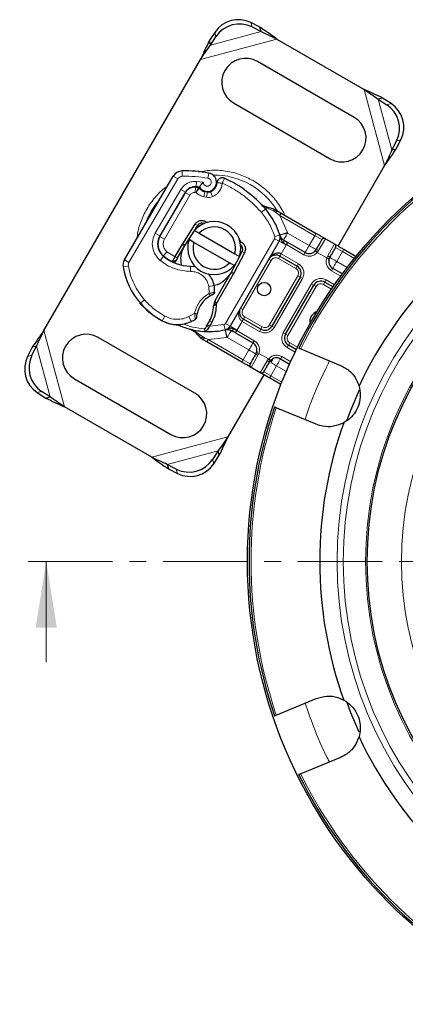
# Model space of a CAD drawing. Units: millimetres. Extents: x 0 to 420, y 0 to 297.
# Drawn here: x 73 to 102, y 46 to 121 of the extents above; entities that cross this region are included whole.
import ezdxf

# ---------------------------------------------------------------- set-up
doc = ezdxf.new("R2010")
doc.units = ezdxf.units.MM
doc.linetypes.add('CENTER', pattern=[10.16, 6.35, -1.27, 1.27, -1.27])

msp = doc.modelspace()

# ---------------------------------------------------------------- linework, layer by layer
at = {"color": 7, "linetype": 'Continuous', "lineweight": 25}
for p, q in [((91.1739, 120.032), (90.4948, 120.3808)), ((87.7627, 119.6487), (87.349, 119.0071)), ((90.5823, 120.0542), (91.2614, 119.7054)), ((91.2614, 119.7054), (91.1739, 120.032)), ((87.349, 119.0071), (87.4365, 118.6805)), ((87.4365, 118.6805), (87.8502, 119.3222)), ((92.4394, 119.146), (99.0135, 115.3504)), ((74.9005, 97.1766), (86.696, 117.6071)), ((98.2638, 113.243), (90.9891, 117.443)), ((89.1891, 114.3253), (96.4638, 110.1253)), ((100.4135, 114.6975), (100.087, 114.61)), ((100.087, 114.61), (100.7286, 114.1962)), ((101.0552, 114.2837), (100.4135, 114.6975)), ((101.4606, 111.4642), (101.1118, 110.7851)), ((101.4384, 110.8726), (101.7872, 111.5517)), ((101.1118, 110.7851), (101.4384, 110.8726)), ((100.5524, 109.6071), (97.0547, 103.5487)), ((80.9597, 102.5103), (84.637, 108.8049)), ((86.3193, 107.9728), (86.5173, 107.953)), ((87.0282, 107.6559), (87.2168, 107.6183)), ((87.814, 107.9635), (87.8586, 108.0357)), ((85.5527, 107.5971), (83.6286, 104.3034)), ((83.6397, 104.2733), (85.5469, 107.5767)), ((91.3155, 106.6368), (91.3198, 106.6408)), ((92.2045, 106.3123), (91.6092, 106.5074)), ((92.318, 106.2736), (92.2045, 106.3123)), ((92.323, 106.2696), (92.2142, 106.3094)), ((92.4302, 106.2187), (92.318, 106.2736)), ((92.4302, 106.2187), (92.7646, 106.0256)), ((92.7646, 106.0256), (95.4092, 104.4987)), ((85.3498, 103.7118), (86.2853, 105.192)), ((86.4543, 105.0851), (85.5189, 103.605)), ((86.2294, 104.718), (86.5848, 104.5128)), ((86.8221, 105.2692), (86.7391, 105.2679)), ((83.5259, 104.0763), (83.6397, 104.2733)), ((86.1848, 103.82), (85.8294, 104.0252)), ((86.5848, 104.5128), (89.2681, 102.9636)), ((92.6155, 103.8999), (88.931, 97.5181)), ((89.5767, 104.1088), (89.7068, 103.8761)), ((92.6742, 104.3596), (92.6779, 104.3463)), ((96.102, 104.0987), (96.7949, 103.6987)), ((84.7909, 102.7472), (85.3039, 103.6358)), ((84.9641, 102.6472), (85.4771, 103.5358)), ((85.3039, 103.6358), (85.3498, 103.7118)), ((88.8681, 102.2708), (86.1848, 103.82)), ((94.579, 103.0607), (93.2615, 103.8213)), ((95.3986, 103.2803), (95.2883, 103.1545)), ((95.3986, 103.2803), (95.3383, 103.1943)), ((97.4877, 103.2987), (98.4097, 102.7664)), ((84.5776, 102.3751), (84.8615, 102.4695)), ((84.8615, 102.4695), (84.7457, 102.269)), ((84.7772, 102.7236), (84.7909, 102.7472)), ((84.9571, 102.6351), (84.9641, 102.6472)), ((89.0148, 101.5866), (89.829, 103.1368)), ((90.006, 103.0438), (89.1919, 101.4936)), ((89.2681, 102.9636), (89.6235, 102.7584)), ((92.6626, 102.7815), (93.979, 102.0215)), ((96.37, 102.4805), (96.4378, 102.6803)), ((96.4378, 102.6803), (96.3935, 102.5851)), ((89.2235, 102.0656), (88.8681, 102.2708)), ((97.3812, 101.4428), (96.6574, 101.8607)), ((88.9758, 101.5158), (87.7624, 99.4141)), ((89.149, 101.4158), (87.866, 99.1935)), ((89.1919, 101.4936), (89.149, 101.4158)), ((94.1986, 101.2019), (92.0591, 97.4961)), ((93.0983, 96.8961), (95.2378, 100.6019)), ((96.0574, 100.8215), (96.6797, 100.4622)), ((82.2846, 99.088), (82.1288, 99.2762)), ((87.7624, 99.4141), (87.6698, 99.041)), ((87.6698, 99.041), (87.866, 99.1935)), ((87.7624, 99.4141), (87.866, 99.1935)), ((91.2395, 97.2765), (89.9231, 98.0365)), ((86.3756, 97.0594), (85.8991, 97.284)), ((85.9283, 97.2759), (85.901, 97.2834)), ((85.9899, 97.2318), (86.2609, 97.0761)), ((87.0729, 97.1047), (86.9917, 97.2785)), ((87.2074, 97.6042), (87.1431, 97.5022)), ((87.3776, 97.4993), (87.3108, 97.3942)), ((87.5547, 97.8056), (87.3776, 97.4993)), ((88.5756, 97.2409), (88.5622, 97.2374)), ((86.2638, 92.4584), (78.9891, 96.6584)), ((86.8919, 96.4835), (86.7263, 96.6107)), ((87.1646, 96.3261), (86.8919, 96.4835)), ((89.322, 96.9979), (90.6395, 96.2373)), ((74.0145, 95.911), (73.6657, 95.2319)), ((73.9923, 95.3195), (74.3411, 95.9986)), ((74.3411, 95.9986), (74.0145, 95.911)), ((89.8092, 94.7993), (87.1646, 96.3261)), ((93.914, 95.7324), (93.3179, 96.0765)), ((94.2406, 95.79), (97.2455, 94.5453)), ((90.9269, 95.6175), (90.8591, 95.4177)), ((90.8591, 95.4177), (90.9034, 95.5129)), ((91.8983, 94.8177), (92.0505, 94.9913)), ((92.1404, 95.0369), (91.9849, 94.7677)), ((92.7179, 95.0373), (93.404, 94.6412)), ((91.1949, 93.9993), (90.502, 94.3993)), ((91.8983, 94.8177), (91.9586, 94.9037)), ((77.1891, 93.5407), (84.4638, 89.3407)), ((91.4547, 93.8493), (88.7569, 89.1766)), ((92.7558, 93.098), (91.8877, 93.5993)), ((74.3977, 92.4999), (75.0394, 92.0862)), ((75.3659, 92.1737), (74.7243, 92.5874)), ((75.0394, 92.0862), (75.3659, 92.1737)), ((83.0135, 87.6376), (76.4394, 91.4332)), ((95.4086, 90.1107), (92.4037, 91.3554)), ((88.0164, 88.1031), (87.6027, 87.4615)), ((87.6902, 87.1349), (88.1039, 87.7765)), ((88.1039, 87.7765), (88.0164, 88.1031)), ((84.8706, 86.7294), (84.1915, 87.0782)), ((84.1915, 87.0782), (84.279, 86.7517)), ((84.279, 86.7517), (84.9581, 86.4029)), ((92.4037, 68.1966), (95.4086, 69.4413)), ((97.2455, 65.0066), (94.2406, 63.762))]:
    msp.add_line(p, q, dxfattribs=at)
at = {"color": 8, "linetype": 'Continuous', "lineweight": 18}
for p, q in [((90.4948, 120.3808), (90.5823, 120.0542)), ((87.4365, 118.6805), (91.2614, 119.7054)), ((87.8502, 119.3222), (87.7627, 119.6487)), ((86.696, 117.6071), (92.4394, 119.146)), ((99.0135, 115.3504), (100.5524, 109.6071)), ((100.087, 114.61), (101.1118, 110.7851)), ((100.7286, 114.1962), (101.0552, 114.2837)), ((101.7872, 111.5517), (101.4606, 111.4642)), ((85.304, 109.201), (85.3159, 108.8012)), ((84.9824, 108.6032), (81.3051, 102.3085)), ((84.9824, 108.6032), (84.637, 108.8049)), ((86.3921, 108.4081), (86.3553, 108.0098)), ((86.9009, 108.3461), (86.3921, 108.4081)), ((87.2556, 108.6512), (87.3288, 109.0444)), ((85.2074, 107.7988), (83.2832, 104.5051)), ((85.2074, 107.7988), (85.5527, 107.5971)), ((86.3193, 107.9728), (86.2795, 107.5748)), ((87.0282, 107.6559), (86.95, 107.2636)), ((87.2168, 107.6183), (87.1387, 107.226)), ((87.5869, 107.2657), (87.441, 107.6382)), ((85.8933, 107.3767), (83.9861, 104.0733)), ((85.8933, 107.3767), (85.5469, 107.5767)), ((86.2795, 107.5748), (86.3732, 107.5654)), ((86.95, 107.2636), (87.1387, 107.226)), ((91.2789, 106.0781), (91.5829, 106.3381)), ((91.6784, 106.4197), (91.3198, 106.6408)), ((91.5829, 106.3381), (91.6784, 106.4197)), ((92.2109, 106.1613), (91.6784, 106.4197)), ((92.2109, 106.1613), (92.2897, 106.121)), ((92.3676, 106.0706), (92.2897, 106.121)), ((92.3676, 106.0706), (92.6646, 105.8524)), ((92.6646, 105.8524), (93.2405, 104.5601)), ((92.6646, 105.8524), (95.3092, 104.3255)), ((86.4543, 105.0851), (86.2853, 105.192)), ((83.6286, 104.3034), (83.2832, 104.5051)), ((83.6397, 104.2733), (83.9861, 104.0733)), ((92.2691, 104.0999), (88.5846, 97.7181)), ((92.6155, 103.8999), (92.2691, 104.0999)), ((92.2867, 104.2599), (92.6682, 104.38)), ((92.6155, 103.8999), (93.1351, 103.5999)), ((93.2405, 104.5601), (92.6682, 104.38)), ((93.2405, 104.5601), (93.2526, 104.5193)), ((93.2526, 104.5193), (94.879, 103.5803)), ((94.879, 103.5803), (95.3092, 104.3255)), ((95.4092, 104.4987), (95.3092, 104.3255)), ((95.3092, 104.3255), (95.8288, 104.0255)), ((96.102, 104.0987), (95.5857, 103.2045)), ((83.5353, 103.2926), (83.5479, 103.3144)), ((85.4771, 103.5358), (85.3039, 103.6358)), ((85.3498, 103.7118), (85.5189, 103.605)), ((93.1351, 103.5999), (92.7626, 102.9547)), ((93.1615, 103.6481), (93.1351, 103.5999)), ((94.479, 102.8875), (93.1615, 103.6481)), ((95.5857, 103.2045), (95.4914, 103.0656)), ((96.2785, 102.8045), (96.7949, 103.6987)), ((96.8681, 103.4255), (97.3877, 103.1255)), ((97.4877, 103.2987), (97.3877, 103.1255)), ((80.9597, 102.5103), (81.3051, 102.3085)), ((83.6428, 102.467), (83.8983, 102.7748)), ((84.1618, 103.1061), (83.9079, 102.797)), ((84.1618, 103.1061), (84.7772, 102.7236)), ((84.3837, 102.4421), (84.3977, 102.4662)), ((84.7772, 102.7236), (84.9571, 102.6351)), ((84.7909, 102.7472), (84.9641, 102.6472)), ((90.006, 103.0438), (89.829, 103.1368)), ((92.0162, 102.4619), (89.8767, 98.7561)), ((92.0162, 102.4619), (91.843, 102.5619)), ((92.6626, 102.7815), (92.5626, 102.6083)), ((93.879, 101.8483), (92.5626, 102.6083)), ((92.7626, 102.9547), (94.079, 102.1947)), ((94.479, 102.8875), (94.579, 103.0607)), ((96.2055, 102.6534), (95.4914, 103.0656)), ((96.2055, 102.6534), (96.2785, 102.8045)), ((97.3877, 103.1255), (96.9574, 102.3803)), ((97.3877, 103.1255), (98.2823, 102.609)), ((81.2563, 102.0389), (80.862, 101.9711)), ((85.9469, 101.6369), (85.9464, 102.0369)), ((93.879, 101.8483), (93.979, 102.0215)), ((94.079, 102.1947), (93.979, 102.0215)), ((96.5574, 101.6875), (96.6574, 101.8607)), ((97.2619, 101.2808), (96.5574, 101.6875)), ((96.9574, 102.3803), (97.7451, 101.9256)), ((89.149, 101.4158), (88.9758, 101.5158)), ((89.0148, 101.5866), (89.1919, 101.4936)), ((91.8859, 97.5961), (94.0254, 101.3019)), ((94.3718, 101.1019), (92.2323, 97.3961)), ((94.1986, 101.2019), (94.0254, 101.3019)), ((94.3718, 101.1019), (94.1986, 101.2019)), ((96.1574, 100.9947), (96.0574, 100.8215)), ((96.1574, 100.9947), (96.7942, 100.627)), ((87.3236, 100.5011), (87.7164, 100.5766)), ((87.3356, 99.9687), (87.3236, 100.5011)), ((92.9251, 96.9961), (95.0646, 100.7019)), ((95.411, 100.5019), (93.2715, 96.7961)), ((95.0646, 100.7019), (95.2378, 100.6019)), ((95.411, 100.5019), (95.2378, 100.6019)), ((96.0574, 100.8215), (95.9574, 100.6483)), ((96.5661, 100.2968), (95.9574, 100.6483)), ((82.4647, 99.4994), (82.1634, 99.2362)), ((82.2846, 99.088), (82.2914, 99.0943)), ((89.7035, 98.8561), (89.8767, 98.7561)), ((83.8024, 97.9196), (83.9944, 98.2706)), ((85.8206, 98.2224), (86.2416, 98.4657)), ((85.9939, 97.8619), (85.8206, 98.2224)), ((90.0231, 98.2097), (89.9231, 98.0365)), ((90.0231, 98.2097), (91.3395, 97.4497)), ((83.8132, 97.9138), (83.8115, 97.9105)), ((87.0956, 97.5789), (87.1888, 97.5747)), ((87.3108, 97.3942), (87.1431, 97.5022)), ((87.3776, 97.4993), (87.2074, 97.6042)), ((87.3776, 97.4993), (88.4548, 97.6229)), ((87.3787, 97.9007), (87.5547, 97.8056)), ((88.5416, 97.2324), (88.4548, 97.6229)), ((88.5416, 97.2324), (88.6717, 96.6467)), ((88.5846, 97.7181), (88.931, 97.5181)), ((89.4506, 97.2181), (88.931, 97.5181)), ((89.4506, 97.2181), (89.422, 97.1711)), ((89.8231, 97.8633), (89.4506, 97.2181)), ((91.1395, 97.1033), (89.8231, 97.8633)), ((91.1395, 97.1033), (91.2395, 97.2765)), ((91.2395, 97.2765), (91.3395, 97.4497)), ((91.8859, 97.5961), (92.0591, 97.4961)), ((92.2323, 97.3961), (92.0591, 97.4961)), ((76.4394, 91.4332), (74.9005, 97.1766)), ((86.3756, 97.0594), (86.8632, 96.6934)), ((86.9899, 96.6197), (86.8632, 96.6934)), ((87.2646, 96.4993), (86.9899, 96.6197)), ((88.6717, 96.6467), (87.2646, 96.4993)), ((89.9092, 94.9725), (87.2646, 96.4993)), ((88.7131, 96.6567), (88.6717, 96.6467)), ((90.3395, 95.7177), (88.7131, 96.6567)), ((89.422, 97.1711), (90.7395, 96.4105)), ((92.9251, 96.9961), (93.0983, 96.8961)), ((93.0983, 96.8961), (93.2715, 96.7961)), ((75.3659, 92.1737), (74.3411, 95.9986)), ((90.7395, 96.4105), (90.6395, 96.2373)), ((93.3179, 96.0765), (93.2179, 95.9033)), ((93.8266, 95.5519), (93.2179, 95.9033)), ((93.4179, 96.2497), (93.3179, 96.0765)), ((93.4179, 96.2497), (94.0024, 95.9123)), ((73.6657, 95.2319), (73.9923, 95.3195)), ((89.9092, 94.9725), (90.3395, 95.7177)), ((91.0183, 95.2935), (90.502, 94.3993)), ((91.0914, 95.4446), (91.0183, 95.2935)), ((91.0914, 95.4446), (91.8055, 95.0324)), ((91.7112, 94.8935), (91.8055, 95.0324)), ((92.8179, 95.2105), (92.7179, 95.0373)), ((92.8179, 95.2105), (93.4866, 94.8244)), ((89.8092, 94.7993), (89.9092, 94.9725)), ((90.4288, 94.6725), (89.9092, 94.9725)), ((91.1949, 93.9993), (91.7112, 94.8935)), ((92.4179, 94.5177), (91.9877, 93.7725)), ((93.162, 94.0881), (92.4179, 94.5177)), ((91.9877, 93.7725), (91.4681, 94.0725)), ((91.8877, 93.5993), (91.9877, 93.7725)), ((92.8303, 93.286), (91.9877, 93.7725)), ((74.7243, 92.5874), (74.3977, 92.4999)), ((88.7569, 89.1766), (83.0135, 87.6376)), ((88.0164, 88.1031), (84.1915, 87.0782)), ((87.6027, 87.4615), (87.6902, 87.1349)), ((84.9581, 86.4029), (84.8706, 86.7294))]:
    msp.add_line(p, q, dxfattribs=at)
at = {"color": 7, "linetype": 'CENTER', "lineweight": 18}
msp.add_line((181.666, 79.776), (73.072, 79.776), dxfattribs=at)
at = {"color": 7, "linetype": 'Continuous', "lineweight": 18}
msp.add_line((75.072, 72.176), (75.072, 79.776), dxfattribs=at)
at = {"color": 7, "linetype": 'Continuous', "lineweight": 25, "flags": 128}
for points in [[(85.8294, 104.0252), (85.8637, 104.1199), (85.902, 104.2111)], [(85.9464, 102.0369), (86.2559, 102.0105), (86.2852, 102.0052)], [(89.3482, 102.2214), (89.2883, 102.1426), (89.2235, 102.0656)], [(97.7381, 90.4475), (98.0178, 91.1762), (98.6719, 92.6976)], [(98.6522, 66.8971), (98.0178, 68.3757), (97.7282, 69.1315)]]:
    msp.add_lwpolyline(points, dxfattribs=at)
at = {"color": 7, "linetype": 'Continuous', "lineweight": 25}
for centre, radius in [((126.6303, 79.776), 36.4), ((126.6303, 79.776), 27.3793), ((91.4834, 100.299), 0.5)]:
    msp.add_circle(centre, radius, dxfattribs=at)
at = {"color": 8, "linetype": 'Continuous', "lineweight": 18}
for radius in [29.6553, 29.1878, 27.5038]:
    msp.add_circle((126.6303, 79.776), radius, dxfattribs=at)
at = {"color": 7, "linetype": 'Continuous', "lineweight": 25}
for centre, radius, start, end in [((89.545, 118.4614), 2.1415, 63.671152, 146.328848), ((89.6325, 118.1349), 2.1415, 63.671152, 146.328848), ((90.0891, 115.8841), 1.8, 60, 240), ((99.8679, 112.5015), 2.1415, 333.671152, 56.328848), ((99.5413, 112.414), 2.1415, 333.671152, 56.328848), ((97.3638, 111.6841), 1.8, 240, 60), ((126.6303, 79.776), 36.2828, 116.293109, 153.706679), ((85.3277, 108.4014), 0.8, 91.700174, 149.707116), ((85.5865, 99.6852), 9.52, 79.454179, 91.700174), ((87.2007, 108.3563), 0.7, 212.273526, 79.454179), ((84.8942, 100.6195), 8.8, 40.528995, 65.82991), ((86.2397, 107.1767), 0.8, 84.291063, 150), ((86.2781, 107.1734), 0.84, 84.723179, 149.707116), ((85.5865, 99.6852), 8.36, 82.975359, 84.723179), ((87.176, 108.3978), 0.7565, 220.068623, 258.730206), ((87.295, 108.0106), 0.4, 258.730206, 291.398791), ((87.1564, 108.3644), 0.78, 291.398791, 356.051743), ((126.6303, 79.776), 30.9588, 115.26817, 154.73183), ((87.3265, 102.699), 5.6, 17.468146, 40.528995), ((87.7265, 103.3918), 2, 341.536959, 138.463041), ((86.7925, 104.8714), 0.4, 66.046767, 147.707557), ((87.7265, 103.3918), 1.6, 344.477512, 135.522488), ((84.6648, 103.6981), 1.2, 149.707116, 230.301544), ((84.6443, 103.6933), 1.16, 150, 230.594428), ((87.7265, 103.3918), 2, 161.536959, 318.463041), ((92.0959, 104.1999), 0.6, 330, 17.468146), ((96.002, 103.9255), 0.2, 60, 150), ((87.2265, 102.5258), 2.02, 147.707557, 150), ((87.7265, 103.3918), 1.6, 164.477512, 315.522488), ((89.4748, 103.3228), 0.4, 332.292443, 53.953233), ((94.879, 103.5803), 0.6, 240, 319.958267), ((96.6949, 103.5255), 0.2, 330, 60), ((81.6505, 102.1067), 0.8, 149.707116, 189.75692), ((85.9423, 105.2369), 3.2, 230.301544, 270.074294), ((85.9139, 105.2387), 3.16, 230.594428, 244.984532), ((92.3626, 102.2619), 0.6, 81.280819, 103.293747), ((96.9574, 102.3803), 0.6, 160.041733, 240), ((86.381, 102.9202), 5.6, 189.75692, 221.135988), ((93.679, 101.5019), 0.6, 330, 60), ((85.9487, 100.2369), 1.8, 10.876551, 41.972492), ((87.2265, 102.5258), 2.02, 330, 332.292443), ((85.7523, 100.1992), 2, 355.976067, 10.876551), ((95.7574, 100.3019), 0.6, 60, 150), ((88.4186, 98.0307), 2.02, 119.197194, 168.699754), ((86.6823, 103.1833), 6, 221.135988, 241.315727), ((86.6644, 103.1889), 6, 223.116259, 241.608611), ((85.2498, 99.0514), 2.42, 331.608611, 359.753211), ((84.4346, 101.1067), 3.6, 295.666265, 301.386957), ((95.7269, 97.849), 0.8, 107.827035, 191.532789), ((84.9544, 100.0251), 2.4, 241.315727, 295.666265), ((84.9526, 100.0219), 2.4, 241.608611, 265.790229), ((87.3265, 102.699), 5.6, 247.172778, 255.233118), ((87.3265, 102.699), 5.6, 255.233118, 267.404614), ((87.3265, 102.699), 5.6, 267.404614, 282.531854), ((82.0828, 100.7632), 6.02, 328.348676, 331.608611), ((88.4114, 97.8181), 0.6, 282.531854, 330), ((91.5395, 97.7961), 0.6, 240, 330), ((78.0891, 95.0995), 1.8, 60, 240), ((93.6179, 96.5961), 0.6, 150, 240), ((90.3395, 95.7177), 0.6, 340.041733, 60), ((75.5851, 94.2821), 2.1415, 153.671152, 236.328848), ((75.9116, 94.3696), 2.1415, 153.671152, 236.328848), ((92.4179, 94.5177), 0.6, 60, 139.958267), ((90.602, 94.5725), 0.2, 150, 240), ((91.2949, 94.1725), 0.2, 240, 330), ((85.3638, 90.8995), 1.8, 240, 60), ((126.6303, 79.776), 36.2828, 161.292956, 198.706784), ((126.6303, 79.776), 30.9588, 160.26817, 199.73183), ((85.8204, 88.6488), 2.1415, 243.671152, 326.328848), ((85.9079, 88.3222), 2.1415, 243.671152, 326.328848), ((126.6303, 79.776), 30.9588, 205.26817, 244.73183), ((126.6303, 79.776), 36.2828, 206.292782, 243.707035)]:
    msp.add_arc(centre, radius, start, end, dxfattribs=at)
at = {"color": 8, "linetype": 'Continuous', "lineweight": 18}
for centre, radius, start, end in [((126.6303, 79.776), 36.1323, 116.308538, 153.691462), ((87.7265, 103.3918), 5.5027, 30.197322, 90.808146), ((87.7265, 103.3918), 5.5027, 138.517405, 160.896826), ((126.6303, 79.776), 24.8, 90, 270), ((81.6505, 102.1067), 0.4, 149.707116, 189.75692), ((126.6303, 79.776), 36.1323, 161.308538, 198.691462), ((126.6303, 79.776), 36.1323, 206.308538, 243.691462)]:
    msp.add_arc(centre, radius, start, end, dxfattribs=at)
at = {"color": 7, "linetype": 'Continuous', "lineweight": 25}
for points in [[(92.4394, 119.146), (92.2266, 119.3006), (91.8011, 119.6098), (91.3829, 119.8913), (91.1739, 120.032)], [(91.2614, 119.7054), (91.4564, 119.6171), (91.8464, 119.4406), (92.2417, 119.2442), (92.4394, 119.146)], [(87.349, 119.0071), (87.2383, 118.7807), (87.0169, 118.3279), (86.803, 117.8473), (86.696, 117.6071)], [(86.696, 117.6071), (86.8181, 117.7909), (87.0623, 118.1587), (87.3118, 118.5066), (87.4365, 118.6805)], [(99.0135, 115.3504), (99.1974, 115.2284), (99.5651, 114.9842), (99.913, 114.7347), (100.087, 114.61)], [(100.4135, 114.6975), (100.1871, 114.8082), (99.7343, 115.0295), (99.2538, 115.2435), (99.0135, 115.3504)], [(100.5524, 109.6071), (100.707, 109.8199), (101.0162, 110.2454), (101.2977, 110.6635), (101.4384, 110.8726)], [(101.1118, 110.7851), (101.0236, 110.5901), (100.847, 110.2001), (100.6506, 109.8047), (100.5524, 109.6071)], [(88.4973, 108.6481), (88.4672, 108.6592), (88.4068, 108.6813), (88.3096, 108.6861), (88.2144, 108.6691), (88.1259, 108.6295), (88.0493, 108.5701), (87.9895, 108.4942), (87.9478, 108.4062), (87.939, 108.3425), (87.9345, 108.3107)], [(86.5173, 107.953), (86.5249, 107.9518), (86.5402, 107.9494), (86.5616, 107.9403), (86.5813, 107.9277), (86.5918, 107.9165), (86.5971, 107.9108)], [(86.2853, 105.192), (86.3118, 105.2284), (86.3647, 105.3013), (86.4725, 105.3846), (86.5946, 105.4433), (86.7271, 105.4729), (86.8628, 105.4725), (86.9947, 105.4414), (87.1179, 105.3831), (87.1853, 105.3234), (87.2189, 105.2935)], [(89.7068, 103.8761), (89.744, 103.8578), (89.8185, 103.8212), (89.9129, 103.7386), (89.9893, 103.6399), (90.0435, 103.5272), (90.0735, 103.4059), (90.0774, 103.2811), (90.0572, 103.1573), (90.0231, 103.0816), (90.006, 103.0438)], [(87.7474, 100.0588), (87.7447, 100.0407), (87.7392, 100.0044), (87.7126, 99.9555), (87.6751, 99.9144), (87.6426, 99.8974), (87.6263, 99.8889)], [(87.866, 99.1935), (87.8621, 98.9514), (87.8543, 98.4673), (87.6546, 98.0262), (87.5547, 97.8056)], [(86.4048, 98.1886), (86.4025, 98.173), (86.3979, 98.1417), (86.3772, 98.0987), (86.3482, 98.0609), (86.3224, 98.0426), (86.3096, 98.0335)], [(74.9005, 97.1766), (74.7459, 96.9638), (74.4367, 96.5382), (74.1552, 96.1201), (74.0145, 95.911)], [(74.3411, 95.9986), (74.4293, 96.1936), (74.6059, 96.5836), (74.8023, 96.9789), (74.9005, 97.1766)], [(75.0394, 92.0862), (75.2658, 91.9755), (75.7186, 91.7541), (76.1991, 91.5402), (76.4394, 91.4332)], [(76.4394, 91.4332), (76.2555, 91.5553), (75.8878, 91.7995), (75.5399, 92.0489), (75.3659, 92.1737)], [(88.7569, 89.1766), (88.6348, 88.9927), (88.3906, 88.625), (88.1411, 88.2771), (88.0164, 88.1031)], [(88.1039, 87.7765), (88.2146, 88.0029), (88.436, 88.4557), (88.6499, 88.9363), (88.7569, 89.1766)], [(84.1915, 87.0782), (83.9965, 87.1665), (83.6065, 87.3431), (83.2112, 87.5394), (83.0135, 87.6376)], [(83.0135, 87.6376), (83.2263, 87.483), (83.6518, 87.1738), (84.07, 86.8924), (84.279, 86.7517)]]:
    msp.add_open_spline(points, degree=3, dxfattribs=at)
at = {"color": 8, "linetype": 'Continuous', "lineweight": 18}
for points, knots in [([(90.6592, 108.4715), (90.3398, 108.6343), (89.6819, 108.9696), (88.5731, 109.2273), (87.5043, 109.3013), (86.8338, 109.1684), (86.5514, 109.1124)], [0, 0, 0, 0, 0.2520748, 0.5192489, 0.7975304, 1, 1, 1, 1]), ([(85.3159, 108.8012), (85.2822, 108.7979), (85.2147, 108.7911), (85.1217, 108.7484), (85.0396, 108.6872), (85.0014, 108.6312), (84.9824, 108.6032)], [0, 0, 0, 0, 0.2498654, 0.4999913, 0.7498656, 1, 1, 1, 1]), ([(85.2074, 107.7988), (85.2733, 107.8934), (85.4079, 108.0863), (85.7039, 108.2898), (86.0416, 108.4122), (86.2769, 108.4095), (86.3921, 108.4081)], [0, 0, 0, 0, 0.244907, 0.5, 0.755093, 1, 1, 1, 1]), ([(86.9009, 108.3461), (86.9039, 108.3185), (86.91, 108.2633), (86.9488, 108.1867), (87.0062, 108.1215), (87.0803, 108.0774), (87.1609, 108.0549), (87.2439, 108.0557), (87.3259, 108.0785), (87.3988, 108.1258), (87.4565, 108.1909), (87.4914, 108.2685), (87.5047, 108.3505), (87.4945, 108.4334), (87.462, 108.5134), (87.4061, 108.5799), (87.3362, 108.6298), (87.2825, 108.6441), (87.2556, 108.6512)], [0, 0, 0, 0, 0.0615029, 0.1230828, 0.1879669, 0.2530095, 0.3126411, 0.3724309, 0.4361362, 0.4999968, 0.5637021, 0.6275628, 0.6871943, 0.746984, 0.8118682, 0.876911, 0.9384171, 1, 1, 1, 1]), ([(93.0228, 105.8765), (93.003, 105.931), (92.9158, 106.1712), (92.6701, 106.5563), (92.2282, 107.1894), (91.5773, 107.8737), (90.9592, 108.2761), (90.6592, 108.4715)], [0, 0, 0, 0, 0.0486701, 0.2147526, 0.3808941, 0.6994485, 1, 1, 1, 1]), ([(84.2151, 108.0828), (84.1708, 108.0517), (83.8165, 107.8029), (83.257, 107.2339), (82.6137, 106.3425), (82.1726, 105.3413), (81.9366, 104.5956), (81.9207, 104.1851), (81.9195, 104.1532)], [0, 0, 0, 0, 0.0347494, 0.277808, 0.5071302, 0.7364525, 0.9795111, 1, 1, 1, 1]), ([(86.3732, 107.5654), (86.3907, 107.6148), (86.426, 107.7139), (86.4668, 107.8229), (86.4921, 107.8894), (86.5115, 107.9394), (86.515, 107.9476), (86.5173, 107.953)], [0, 0, 0, 0, 0.2460468, 0.4943945, 0.6304944, 0.7601424, 1, 1, 1, 1]), ([(86.5971, 107.9108), (86.5941, 107.9063), (86.5892, 107.8993), (86.5588, 107.8569), (86.5181, 107.7983), (86.4539, 107.7005), (86.4, 107.6103), (86.3732, 107.5654)], [0, 0, 0, 0, 0.2334969, 0.3647825, 0.5058111, 0.7538474, 1, 1, 1, 1]), ([(88.3336, 108.2831), (88.3174, 108.1752), (88.2844, 107.9549), (88.1193, 107.6577), (87.8852, 107.4111), (87.685, 107.3135), (87.5869, 107.2657)], [0, 0, 0, 0, 0.2449594, 0.5, 0.7550406, 1, 1, 1, 1]), ([(91.2789, 106.0781), (91.0706, 106.3068), (90.6541, 106.7642), (89.9372, 107.3555), (89.1679, 107.8769), (88.6117, 108.1477), (88.3336, 108.2831)], [0, 0, 0, 0, 0.2499852, 0.4999998, 0.7499852, 1, 1, 1, 1]), ([(92.2109, 106.1613), (92.2156, 106.1852), (92.2248, 106.233), (92.2254, 106.282), (92.2184, 106.3094), (92.2091, 106.3113), (92.2045, 106.3123)], [0, 0, 0, 0, 0.27984931, 0.55928834, 0.77960674, 1, 1, 1, 1]), ([(92.2897, 106.121), (92.2977, 106.144), (92.3137, 106.19), (92.3246, 106.2388), (92.326, 106.2677), (92.3207, 106.2716), (92.318, 106.2736)], [0, 0, 0, 0, 0.2798496, 0.55931026, 0.77961951, 1, 1, 1, 1]), ([(92.3676, 106.0706), (92.3791, 106.0921), (92.4021, 106.1352), (92.4231, 106.1821), (92.4327, 106.2109), (92.431, 106.2161), (92.4302, 106.2187)], [0, 0, 0, 0, 0.27984962, 0.5593252, 0.77962831, 1, 1, 1, 1]), ([(83.6428, 102.467), (83.5145, 102.597), (83.2495, 102.8654), (83.0578, 103.4146), (83.05, 103.9963), (83.2072, 104.3391), (83.2832, 104.5051)], [0, 0, 0, 0, 0.2421088, 0.5, 0.7578912, 1, 1, 1, 1]), ([(83.9861, 104.0733), (83.9504, 103.9943), (83.8766, 103.831), (83.8816, 103.5548), (83.9741, 103.2943), (84.1006, 103.1675), (84.1618, 103.1061)], [0, 0, 0, 0, 0.2421088, 0.5, 0.7578912, 1, 1, 1, 1]), ([(92.9324, 103.7871), (92.9383, 103.7984), (92.9501, 103.8209), (92.9673, 103.8665), (92.979, 103.9206), (92.9765, 103.9639), (92.9661, 103.9891), (92.9571, 103.9961), (92.9526, 103.9997)], [0, 0, 0, 0, 0.12522915, 0.25000894, 0.5, 0.74999106, 0.87477085, 1, 1, 1, 1]), ([(92.9324, 103.7871), (92.9674, 103.7656), (93.0403, 103.7208), (93.12, 103.673), (93.1615, 103.6481)], [0, 0, 0, 0, 0.4796864, 1, 1, 1, 1]), ([(85.9469, 101.6369), (85.7402, 101.6469), (85.3235, 101.6669), (84.7167, 101.835), (84.1421, 102.0926), (83.8084, 102.3428), (83.6428, 102.467)], [0, 0, 0, 0, 0.2481082, 0.5, 0.7518918, 1, 1, 1, 1]), ([(92.5626, 102.6083), (92.5164, 102.6288), (92.445, 102.6604), (92.3393, 102.6639), (92.2584, 102.651), (92.1818, 102.6217), (92.092, 102.5659), (92.046, 102.5027), (92.0162, 102.4619)], [0, 0, 0, 0, 0.239443, 0.3695502, 0.4999998, 0.6301073, 0.760557, 1, 1, 1, 1]), ([(95.4914, 103.0656), (95.4266, 103.0023), (95.2928, 102.8716), (95.0203, 102.777), (94.7319, 102.7729), (94.5615, 102.8501), (94.479, 102.8875)], [0, 0, 0, 0, 0.2422355, 0.5, 0.7577645, 1, 1, 1, 1]), ([(96.5574, 101.6875), (96.4838, 101.7403), (96.3317, 101.8493), (96.1911, 102.1011), (96.1367, 102.3843), (96.183, 102.5656), (96.2055, 102.6534)], [0, 0, 0, 0, 0.2422355, 0.5, 0.7577645, 1, 1, 1, 1]), ([(82.4647, 99.4994), (82.3154, 99.6842), (82.0169, 100.0539), (81.673, 100.68), (81.4041, 101.3417), (81.3055, 101.8065), (81.2563, 102.0389)], [0, 0, 0, 0, 0.25001927, 0.50000036, 0.75001928, 1, 1, 1, 1]), ([(94.0254, 101.3019), (94.0459, 101.3481), (94.0775, 101.4195), (94.081, 101.5251), (94.0681, 101.606), (94.0388, 101.6827), (93.983, 101.7724), (93.9198, 101.8185), (93.879, 101.8483)], [0, 0, 0, 0, 0.239443, 0.3695502, 0.4999998, 0.6301073, 0.760557, 1, 1, 1, 1]), ([(94.079, 102.1947), (94.1607, 102.1351), (94.2869, 102.0431), (94.3986, 101.8636), (94.4571, 101.7104), (94.483, 101.5485), (94.4761, 101.3372), (94.4128, 101.1944), (94.3718, 101.1019)], [0, 0, 0, 0, 0.2394429, 0.3696359, 0.4999999, 0.6301929, 0.7605571, 1, 1, 1, 1]), ([(87.3236, 100.5011), (87.2791, 100.6518), (87.1872, 100.9628), (86.8567, 101.3374), (86.4261, 101.5907), (86.1034, 101.6218), (85.9469, 101.6369)], [0, 0, 0, 0, 0.2423854, 0.5, 0.7576146, 1, 1, 1, 1]), ([(95.0646, 100.7019), (95.1242, 100.7836), (95.2162, 100.9098), (95.3957, 101.0215), (95.5488, 101.08), (95.7108, 101.1059), (95.9221, 101.099), (96.0649, 101.0357), (96.1574, 100.9947)], [0, 0, 0, 0, 0.2394429, 0.3696359, 0.4999999, 0.6301929, 0.7605571, 1, 1, 1, 1]), ([(95.9574, 100.6483), (95.9112, 100.6688), (95.8398, 100.7004), (95.7342, 100.7039), (95.6532, 100.691), (95.5766, 100.6617), (95.4869, 100.6059), (95.4408, 100.5427), (95.411, 100.5019)], [0, 0, 0, 0, 0.23944295, 0.36955024, 0.49999985, 0.63010729, 0.76055705, 1, 1, 1, 1]), ([(86.2416, 98.4657), (86.2821, 98.6188), (86.3641, 98.9285), (86.6113, 99.3463), (86.9329, 99.7099), (87.2024, 99.8831), (87.3356, 99.9687)], [0, 0, 0, 0, 0.24706129, 0.5, 0.75293871, 1, 1, 1, 1]), ([(87.3356, 99.9687), (87.387, 99.9801), (87.4872, 100.0025), (87.5997, 100.0273), (87.6713, 100.0427), (87.7141, 100.0518), (87.7421, 100.0577), (87.7456, 100.0585), (87.7474, 100.0588)], [0, 0, 0, 0, 0.2437407, 0.4762167, 0.6068078, 0.7373897, 0.8683102, 1, 1, 1, 1]), ([(89.7035, 98.8561), (89.6607, 98.7666), (89.576, 98.5889), (89.5564, 98.3363), (89.5971, 98.1449), (89.6522, 98.0262), (89.7269, 97.929), (89.7918, 97.8847), (89.8231, 97.8633)], [0, 0, 0, 0, 0.2911297, 0.5774608, 0.705708, 0.8159107, 0.9111114, 1, 1, 1, 1]), ([(89.8767, 98.7561), (89.8562, 98.7099), (89.8246, 98.6385), (89.8211, 98.5329), (89.834, 98.452), (89.8633, 98.3753), (89.9191, 98.2856), (89.9822, 98.2395), (90.0231, 98.2097)], [0, 0, 0, 0, 0.239443, 0.3695502, 0.4999998, 0.6301073, 0.760557, 1, 1, 1, 1]), ([(83.9944, 98.2706), (84.1362, 98.2049), (84.424, 98.0718), (84.9013, 98.0089), (85.3812, 98.0466), (85.6755, 98.1644), (85.8206, 98.2224)], [0, 0, 0, 0, 0.2464518, 0.5, 0.7535482, 1, 1, 1, 1]), ([(86.3096, 98.0335), (86.3092, 98.0354), (86.3085, 98.0393), (86.3029, 98.07), (86.2944, 98.1176), (86.2813, 98.1944), (86.2627, 98.3113), (86.2489, 98.4127), (86.2416, 98.4657)], [0, 0, 0, 0, 0.1320008, 0.264701, 0.398934, 0.5354082, 0.7568201, 1, 1, 1, 1]), ([(87.0126, 97.3081), (86.7068, 97.3384), (86.1302, 97.3953), (85.5869, 97.5955), (85.3318, 97.6894)], [0, 0, 0, 0, 0.5304615, 1, 1, 1, 1]), ([(89.1871, 97.3), (89.1729, 97.2787), (89.1444, 97.2361), (89.0946, 97.1907), (89.0472, 97.167), (89.0245, 97.1732), (89.0131, 97.1763)], [0, 0, 0, 0, 0.2501632, 0.5, 0.7498368, 1, 1, 1, 1]), ([(89.1871, 97.3), (89.2232, 97.2805), (89.2985, 97.2398), (89.3797, 97.1946), (89.422, 97.1711)], [0, 0, 0, 0, 0.4796864, 1, 1, 1, 1]), ([(92.2323, 97.3961), (92.1727, 97.3144), (92.0807, 97.1882), (91.9012, 97.0765), (91.748, 97.018), (91.5861, 96.9921), (91.3748, 96.999), (91.232, 97.0623), (91.1395, 97.1033)], [0, 0, 0, 0, 0.2394429, 0.3696359, 0.4999999, 0.6301929, 0.7605571, 1, 1, 1, 1]), ([(91.3395, 97.4497), (91.3857, 97.4292), (91.4571, 97.3976), (91.5627, 97.3941), (91.6437, 97.407), (91.7203, 97.4363), (91.81, 97.4921), (91.8561, 97.5553), (91.8859, 97.5961)], [0, 0, 0, 0, 0.239443, 0.3695502, 0.4999998, 0.6301073, 0.760557, 1, 1, 1, 1]), ([(86.3756, 97.0594), (86.364, 97.0565), (86.3408, 97.0507), (86.3092, 97.0517), (86.2814, 97.0593), (86.2677, 97.0705), (86.2609, 97.0761)], [0, 0, 0, 0, 0.250016, 0.5, 0.749984, 1, 1, 1, 1]), ([(86.7263, 96.6107), (86.731, 96.6092), (86.7404, 96.6061), (86.7728, 96.622), (86.8149, 96.6511), (86.8471, 96.6793), (86.8632, 96.6934)], [0, 0, 0, 0, 0.2500914, 0.5, 0.7499086, 1, 1, 1, 1]), ([(86.8919, 96.4835), (86.8954, 96.4851), (86.9023, 96.4882), (86.9284, 96.5228), (86.9587, 96.5684), (86.9795, 96.6026), (86.9899, 96.6197)], [0, 0, 0, 0, 0.2798472, 0.5592831, 0.7796045, 1, 1, 1, 1]), ([(93.2179, 95.9033), (93.1362, 95.9629), (93.01, 96.0549), (92.8983, 96.2344), (92.8398, 96.3876), (92.8139, 96.5495), (92.8208, 96.7608), (92.8841, 96.9036), (92.9251, 96.9961)], [0, 0, 0, 0, 0.2394429, 0.3696359, 0.4999999, 0.6301929, 0.7605571, 1, 1, 1, 1]), ([(93.2715, 96.7961), (93.251, 96.7499), (93.2194, 96.6785), (93.2159, 96.5729), (93.2288, 96.492), (93.2581, 96.4153), (93.3139, 96.3256), (93.3771, 96.2795), (93.4179, 96.2497)], [0, 0, 0, 0, 0.239443, 0.3695502, 0.4999998, 0.6301073, 0.760557, 1, 1, 1, 1]), ([(90.7395, 96.4105), (90.8131, 96.3577), (90.9652, 96.2487), (91.1058, 95.9969), (91.1601, 95.7137), (91.1138, 95.5324), (91.0914, 95.4446)], [0, 0, 0, 0, 0.24223547, 0.5, 0.75776453, 1, 1, 1, 1]), ([(91.8055, 95.0324), (91.8703, 95.0957), (92.0041, 95.2264), (92.2766, 95.321), (92.565, 95.3251), (92.7354, 95.2479), (92.8179, 95.2105)], [0, 0, 0, 0, 0.2422355, 0.5, 0.7577645, 1, 1, 1, 1]), ([(92.036, 94.7382), (92.0407, 94.7355), (92.0819, 94.7117), (92.2175, 94.6334), (92.3511, 94.5563), (92.4179, 94.5177)], [0, 0, 0, 0, 0.0606509, 0.5303254, 1, 1, 1, 1]), ([(92.4179, 94.5177), (92.4565, 94.5845), (92.5336, 94.7181), (92.612, 94.8538), (92.6358, 94.8951), (92.6386, 94.8999)], [0, 0, 0, 0, 0.4692638, 0.9385276, 1, 1, 1, 1]), ([(94.5697, 90.4582), (94.5889, 90.5225), (94.8484, 91.3945), (95.4444, 92.8865), (96.1122, 94.2675), (96.4133, 94.89)], [0, 0, 0, 0, 0.04192498, 0.56811388, 1, 1, 1, 1]), ([(96.4117, 64.6613), (96.3511, 64.7737), (95.887, 65.6348), (95.2592, 67.1139), (94.7812, 68.5079), (94.5789, 69.0976)], [0, 0, 0, 0, 0.079759, 0.610704, 1, 1, 1, 1])]:
    msp.add_open_spline(points, degree=3, knots=knots, dxfattribs=at)
for points in [[(87.2556, 108.6512), (86.9343, 108.7022), (86.2918, 108.8042), (85.6412, 108.8022), (85.3159, 108.8012)], [(88.4973, 108.6481), (88.4949, 108.6426), (88.49, 108.6316), (88.4521, 108.5472), (88.3979, 108.4266), (88.355, 108.331), (88.3336, 108.2831)], [(88.3336, 108.2831), (88.2813, 108.2867), (88.1767, 108.294), (88.0448, 108.3031), (87.9525, 108.3094), (87.9405, 108.3103), (87.9345, 108.3107)], [(86.2795, 107.5748), (86.2411, 107.5754), (86.1644, 107.5767), (86.055, 107.537), (85.9589, 107.4714), (85.9152, 107.4083), (85.8933, 107.3767)], [(86.95, 107.2636), (86.8431, 107.2932), (86.6291, 107.3524), (86.4585, 107.4944), (86.3732, 107.5654)], [(87.5869, 107.2657), (87.5136, 107.243), (87.3671, 107.1976), (87.2148, 107.2166), (87.1387, 107.226)], [(92.2867, 104.2599), (92.1646, 104.5884), (91.9204, 105.2453), (91.4927, 105.8005), (91.2789, 106.0781)], [(92.7646, 106.0256), (92.7631, 106.023), (92.7601, 106.0178), (92.737, 105.9777), (92.7039, 105.9205), (92.6777, 105.8751), (92.6646, 105.8524)], [(92.2691, 104.0999), (92.2753, 104.1123), (92.2877, 104.137), (92.2959, 104.1779), (92.2967, 104.2196), (92.29, 104.2465), (92.2867, 104.2599)], [(92.6742, 104.3596), (92.6829, 104.362), (92.7003, 104.3668), (92.8341, 104.4037), (93.0252, 104.4565), (93.1768, 104.4984), (93.2526, 104.5193)], [(92.9526, 103.9997), (92.9571, 104.0075), (92.9661, 104.0231), (93.0355, 104.1433), (93.1346, 104.315), (93.2133, 104.4512), (93.2526, 104.5193)], [(93.2615, 103.8213), (93.26, 103.8187), (93.257, 103.8135), (93.2339, 103.7735), (93.2008, 103.7162), (93.1746, 103.6708), (93.1615, 103.6481)], [(94.879, 103.5803), (94.8396, 103.5122), (94.761, 103.376), (94.6619, 103.2043), (94.5925, 103.0841), (94.5835, 103.0685), (94.579, 103.0607)], [(95.3986, 103.2803), (95.3908, 103.2848), (95.3751, 103.2938), (95.255, 103.3632), (95.0832, 103.4624), (94.947, 103.541), (94.879, 103.5803)], [(95.4914, 103.0656), (95.4714, 103.0825), (95.4312, 103.1162), (95.3806, 103.1588), (95.3452, 103.1885), (95.3406, 103.1924), (95.3383, 103.1943)], [(95.3986, 103.2803), (95.403, 103.282), (95.4119, 103.2853), (95.4565, 103.2702), (95.517, 103.2427), (95.5628, 103.2172), (95.5857, 103.2045)], [(92.7626, 102.9547), (92.7495, 102.932), (92.7233, 102.8866), (92.6902, 102.8293), (92.6671, 102.7893), (92.6641, 102.7841), (92.6626, 102.7815)], [(96.3935, 102.5851), (96.3906, 102.5861), (96.385, 102.5882), (96.3415, 102.604), (96.2794, 102.6265), (96.2301, 102.6444), (96.2055, 102.6534)], [(96.2785, 102.8045), (96.301, 102.791), (96.346, 102.7641), (96.4, 102.7254), (96.4355, 102.6943), (96.437, 102.685), (96.4378, 102.6803)], [(96.9574, 102.3803), (96.8893, 102.4196), (96.7532, 102.4982), (96.5814, 102.5974), (96.4612, 102.6668), (96.4456, 102.6758), (96.4378, 102.6803)], [(96.9574, 102.3803), (96.9181, 102.3122), (96.8395, 102.176), (96.7403, 102.0043), (96.6709, 101.8841), (96.6619, 101.8685), (96.6574, 101.8607)], [(82.4647, 99.4994), (82.6925, 99.2608), (83.1482, 98.7837), (83.7123, 98.4416), (83.9944, 98.2706)], [(87.4332, 99.7941), (87.4317, 99.7967), (87.4288, 99.802), (87.4062, 99.8423), (87.374, 99.9), (87.3484, 99.9458), (87.3356, 99.9687)], [(86.2416, 98.4657), (86.2673, 98.4606), (86.3187, 98.4503), (86.3836, 98.4374), (86.4289, 98.4283), (86.4348, 98.4271), (86.4378, 98.4266)], [(89.9231, 98.0365), (89.9216, 98.0339), (89.9186, 98.0287), (89.8955, 97.9887), (89.8624, 97.9314), (89.8362, 97.886), (89.8231, 97.8633)], [(88.4548, 97.6229), (88.4681, 97.6267), (88.4947, 97.6343), (88.5304, 97.6559), (88.5617, 97.6835), (88.577, 97.7066), (88.5846, 97.7181)], [(88.7131, 96.6567), (88.6933, 96.7328), (88.6538, 96.885), (88.6039, 97.0769), (88.569, 97.2112), (88.5645, 97.2287), (88.5622, 97.2374)], [(87.2646, 96.4993), (87.2515, 96.4766), (87.2253, 96.4312), (87.1923, 96.374), (87.1691, 96.3339), (87.1661, 96.3287), (87.1646, 96.3261)], [(88.7131, 96.6567), (88.7524, 96.7248), (88.831, 96.8609), (88.9302, 97.0327), (88.9996, 97.1529), (89.0086, 97.1685), (89.0131, 97.1763)], [(89.422, 97.1711), (89.4089, 97.1484), (89.3827, 97.103), (89.3496, 97.0458), (89.3265, 97.0057), (89.3235, 97.0005), (89.322, 96.9979)], [(90.3395, 95.7177), (90.3788, 95.7858), (90.4574, 95.922), (90.5566, 96.0937), (90.6259, 96.2139), (90.635, 96.2295), (90.6395, 96.2373)], [(90.3395, 95.7177), (90.4076, 95.6784), (90.5437, 95.5998), (90.7155, 95.5006), (90.8356, 95.4312), (90.8513, 95.4222), (90.8591, 95.4177)], [(91.0183, 95.2935), (90.9958, 95.307), (90.9509, 95.3339), (90.8968, 95.3726), (90.8614, 95.4037), (90.8599, 95.413), (90.8591, 95.4177)], [(90.9034, 95.5129), (90.9063, 95.5119), (90.9119, 95.5098), (90.9554, 95.494), (91.0175, 95.4715), (91.0668, 95.4536), (91.0914, 95.4446)], [(91.8055, 95.0324), (91.8255, 95.0155), (91.8657, 94.9818), (91.9163, 94.9392), (91.9517, 94.9095), (91.9563, 94.9056), (91.9586, 94.9037)], [(91.8983, 94.8177), (91.8939, 94.816), (91.885, 94.8127), (91.8404, 94.8278), (91.7799, 94.8553), (91.7341, 94.8808), (91.7112, 94.8935)]]:
    msp.add_open_spline(points, degree=3, dxfattribs=at)
at = {"color": 7, "linetype": 'Continuous', "lineweight": 25}
for points, knots in [([(86.6089, 107.9825), (86.6099, 107.9841), (86.6119, 107.9873), (86.6283, 108.0128), (86.654, 108.0519), (86.7012, 108.1198), (86.7786, 108.2249), (86.8601, 108.3056), (86.9009, 108.3461)], [0, 0, 0, 0, 0.1231397, 0.2444406, 0.375002, 0.4996462, 0.7493232, 1, 1, 1, 1]), ([(87.9596, 108.4202), (87.9604, 108.4241), (87.9668, 108.4545), (88.0059, 108.5158), (88.0732, 108.5972), (88.1445, 108.6342), (88.1779, 108.6516)], [0, 0, 0, 0, 0.0376609, 0.296221, 0.6699975, 1, 1, 1, 1]), ([(87.591, 107.7174), (87.5926, 107.7183), (87.6062, 107.7251), (87.6194, 107.739), (87.6309, 107.7513)], [0, 0, 0, 0, 0.1206122, 1, 1, 1, 1]), ([(91.6092, 106.5074), (91.5283, 106.5378), (91.4321, 106.5738), (91.3624, 106.6143), (91.3514, 106.6207)], [0, 0, 0, 0, 0.84256252, 1, 1, 1, 1]), ([(91.3514, 106.6207), (91.3624, 106.6143), (91.4321, 106.5738), (91.5283, 106.5378), (91.6092, 106.5074)], [0, 0, 0, 0, 0.1574375, 1, 1, 1, 1]), ([(91.6784, 106.4197), (91.6763, 106.4324), (91.672, 106.4578), (91.6564, 106.4851), (91.6358, 106.5037), (91.6181, 106.5062), (91.6092, 106.5074)], [0, 0, 0, 0, 0.2498755, 0.5, 0.7501245, 1, 1, 1, 1]), ([(92.6742, 104.3596), (92.6968, 104.2473), (92.7293, 104.0859), (92.8008, 103.9141), (92.8664, 103.8341), (92.9104, 103.8028), (92.9324, 103.7871)], [0, 0, 0, 0, 0.5432892, 0.7812437, 0.8906704, 1, 1, 1, 1]), ([(92.6742, 104.3596), (92.6945, 104.3032), (92.725, 104.2183), (92.8234, 104.0891), (92.9122, 104.0276), (92.9526, 103.9997)], [0, 0, 0, 0, 0.5198855, 0.7820128, 1, 1, 1, 1]), ([(92.9526, 103.9997), (93.002, 103.9712), (93.1008, 103.9141), (93.2079, 103.8523), (93.2615, 103.8213)], [0, 0, 0, 0, 0.50000518, 1, 1, 1, 1]), ([(95.8288, 104.0255), (95.823, 104.0154), (95.811, 103.9946), (95.714, 103.8267), (95.5713, 103.5796), (95.4549, 103.3779), (95.3986, 103.2803)], [0, 0, 0, 0, 0.2418289, 0.5, 0.7581711, 1, 1, 1, 1]), ([(95.4092, 104.4987), (95.4963, 104.4484), (95.6308, 104.3708), (95.7923, 104.2776), (95.9025, 104.2139), (95.9921, 104.1622), (96.0784, 104.1124), (96.0927, 104.1041), (96.102, 104.0987)], [0, 0, 0, 0, 0.2394429, 0.3696359, 0.4999999, 0.6301929, 0.7605571, 1, 1, 1, 1]), ([(85.2656, 102.1509), (85.2332, 102.3662), (85.1608, 102.8466), (85.3646, 103.2907), (85.4771, 103.5358)], [0, 0, 0, 0, 0.4480937, 1, 1, 1, 1]), ([(96.4378, 102.6803), (96.4941, 102.7779), (96.6106, 102.9796), (96.7533, 103.2267), (96.8502, 103.3946), (96.8622, 103.4154), (96.8681, 103.4255)], [0, 0, 0, 0, 0.24182894, 0.5, 0.75817106, 1, 1, 1, 1]), ([(96.7949, 103.6987), (96.8042, 103.6934), (96.8185, 103.6851), (96.9048, 103.6353), (96.9943, 103.5836), (97.1045, 103.5199), (97.266, 103.4267), (97.4005, 103.349), (97.4877, 103.2987)], [0, 0, 0, 0, 0.2394429, 0.3696359, 0.4999999, 0.6301929, 0.7605571, 1, 1, 1, 1]), ([(84.5776, 102.3751), (84.5806, 102.3802), (84.585, 102.388), (84.611, 102.4337), (84.6437, 102.4909), (84.6873, 102.567), (84.7365, 102.6528), (84.7634, 102.6996), (84.7772, 102.7236)], [0, 0, 0, 0, 0.2512887, 0.3786799, 0.5068557, 0.7419028, 0.8681972, 1, 1, 1, 1]), ([(84.9571, 102.6351), (84.9443, 102.6129), (84.9188, 102.5689), (84.8874, 102.5144), (84.8657, 102.4768), (84.8628, 102.4719), (84.8615, 102.4695)], [0, 0, 0, 0, 0.2543788, 0.5057555, 0.7538042, 1, 1, 1, 1]), ([(92.7626, 102.9547), (92.7284, 102.9711), (92.6576, 103.0051), (92.5361, 103.0212), (92.4057, 103.0096), (92.2197, 102.9492), (92.0106, 102.8059), (91.8992, 102.6437), (91.843, 102.5619)], [0, 0, 0, 0, 0.0888851, 0.1840891, 0.2942826, 0.4225391, 0.7088702, 1, 1, 1, 1]), ([(92.6626, 102.7815), (92.6288, 102.7985), (92.5587, 102.8339), (92.443, 102.86), (92.3221, 102.8648), (92.1542, 102.8357), (91.9737, 102.742), (91.8868, 102.6222), (91.843, 102.5619)], [0, 0, 0, 0, 0.0888886, 0.1840893, 0.294292, 0.4225392, 0.7088703, 1, 1, 1, 1]), ([(88.9758, 101.5158), (88.8167, 101.3087), (88.4985, 100.8944), (88.0008, 100.5892), (87.7276, 100.5731), (87.7167, 100.5725)], [0, 0, 0, 0, 0.4898569, 0.9797138, 1, 1, 1, 1]), ([(87.6263, 99.8889), (87.6255, 99.8885), (87.6238, 99.8878), (87.6107, 99.8821), (87.5908, 99.8734), (87.5567, 99.8578), (87.5028, 99.8319), (87.4563, 99.8066), (87.4332, 99.7941)], [0, 0, 0, 0, 0.1315025, 0.2619867, 0.388149, 0.5159695, 0.7596627, 1, 1, 1, 1]), ([(89.7035, 98.8561), (89.6731, 98.788), (89.6128, 98.6528), (89.6219, 98.4497), (89.6807, 98.2897), (89.7453, 98.1874), (89.8258, 98.1003), (89.8914, 98.0573), (89.9231, 98.0365)], [0, 0, 0, 0, 0.2911298, 0.5774609, 0.7057174, 0.8159109, 0.9111149, 1, 1, 1, 1]), ([(86.4048, 98.1886), (86.4049, 98.1897), (86.405, 98.1919), (86.4065, 98.2094), (86.4089, 98.2352), (86.4136, 98.278), (86.4222, 98.3434), (86.4326, 98.3989), (86.4378, 98.4266)], [0, 0, 0, 0, 0.1316821, 0.2619678, 0.3866762, 0.5147457, 0.7577354, 1, 1, 1, 1]), ([(84.7765, 97.6283), (84.7922, 97.627), (84.8255, 97.6241), (84.8877, 97.6155), (84.9559, 97.6024), (85.0306, 97.5826), (85.1, 97.5594), (85.1366, 97.5446), (85.1539, 97.5376)], [0, 0, 0, 0, 0.1053751, 0.2239328, 0.4709015, 0.7361236, 0.8746205, 1, 1, 1, 1]), ([(87.1431, 97.5022), (87.1235, 97.4721), (87.0854, 97.4137), (87.0421, 97.3503), (87.0157, 97.3124), (87.002, 97.293), (86.9933, 97.2808), (86.9923, 97.2792), (86.9917, 97.2785)], [0, 0, 0, 0, 0.2912598, 0.5654459, 0.6879243, 0.8028337, 0.9033298, 1, 1, 1, 1]), ([(87.3108, 97.3942), (87.2796, 97.3495), (87.2201, 97.2643), (87.1416, 97.1726), (87.0847, 97.1152), (87.0766, 97.1081), (87.0729, 97.1047)], [0, 0, 0, 0, 0.2949533, 0.5626064, 0.7961003, 1, 1, 1, 1]), ([(89.1871, 97.3), (89.1626, 97.3112), (89.1134, 97.3337), (89.0113, 97.3505), (88.8268, 97.3265), (88.6708, 97.274), (88.5622, 97.2374)], [0, 0, 0, 0, 0.1093195, 0.2187549, 0.4567095, 1, 1, 1, 1]), ([(88.5622, 97.2374), (88.6212, 97.2481), (88.71, 97.2641), (88.8711, 97.2435), (88.9687, 97.1973), (89.0131, 97.1763)], [0, 0, 0, 0, 0.5198881, 0.7820105, 1, 1, 1, 1]), ([(86.2609, 97.0761), (86.3324, 97.0045), (86.4758, 96.8611), (86.6427, 96.6943), (86.7263, 96.6107)], [0, 0, 0, 0, 0.4989143, 1, 1, 1, 1]), ([(89.322, 96.9979), (89.2684, 97.0289), (89.1613, 97.0907), (89.0625, 97.1478), (89.0131, 97.1763)], [0, 0, 0, 0, 0.49999482, 1, 1, 1, 1]), ([(94.103, 95.8469), (94.1021, 95.8473), (94.1002, 95.8481), (94.1234, 95.8385), (94.163, 95.8221), (94.2057, 95.8044), (94.2329, 95.7932), (94.2406, 95.79)], [0, 0, 0, 0, 0.2274591, 0.4549142, 0.6825065, 0.9105196, 1, 1, 1, 1]), ([(90.8591, 95.4177), (90.8028, 95.3201), (90.6863, 95.1184), (90.5436, 94.8713), (90.4467, 94.7034), (90.4347, 94.6826), (90.4288, 94.6725)], [0, 0, 0, 0, 0.2418289, 0.5, 0.7581711, 1, 1, 1, 1]), ([(92.6832, 94.9772), (92.6874, 94.9844), (92.7143, 95.031), (92.7163, 95.0344), (92.7179, 95.0373)], [0, 0, 0, 0, 0.1544662, 1, 1, 1, 1]), ([(90.502, 94.3993), (90.4927, 94.4046), (90.4784, 94.4129), (90.3921, 94.4627), (90.3026, 94.5144), (90.1923, 94.5781), (90.0309, 94.6713), (89.8963, 94.749), (89.8092, 94.7993)], [0, 0, 0, 0, 0.2394429, 0.3696359, 0.4999999, 0.6301929, 0.7605571, 1, 1, 1, 1]), ([(91.4681, 94.0725), (91.4739, 94.0826), (91.4859, 94.1034), (91.5829, 94.2713), (91.7255, 94.5184), (91.842, 94.7201), (91.8983, 94.8177)], [0, 0, 0, 0, 0.24182894, 0.5, 0.75817106, 1, 1, 1, 1]), ([(97.2455, 94.5453), (97.4893, 94.4138), (97.977, 94.1508), (98.4291, 93.563), (98.5784, 93.1455), (98.6337, 92.9909)], [0, 0, 0, 0, 0.3863223, 0.7727851, 1, 1, 1, 1]), ([(91.8877, 93.5993), (91.8005, 93.6496), (91.6661, 93.7272), (91.5046, 93.8204), (91.3944, 93.8841), (91.3048, 93.9358), (91.2185, 93.9856), (91.2042, 93.9939), (91.1949, 93.9993)], [0, 0, 0, 0, 0.2394429, 0.3696359, 0.4999999, 0.6301929, 0.7605571, 1, 1, 1, 1]), ([(98.6337, 92.9909), (98.6786, 92.7741), (98.7689, 92.3391), (98.6584, 91.6292), (98.37, 91.0196), (97.9699, 90.5383), (97.6544, 90.3347), (97.4893, 90.2282)], [0, 0, 0, 0, 0.2181177, 0.43777, 0.6285476, 0.8057052, 1, 1, 1, 1]), ([(92.4037, 91.3554), (92.3843, 91.3634), (92.3454, 91.3795), (92.2997, 91.3984), (92.2705, 91.4105), (92.2624, 91.4139), (92.2654, 91.4127), (92.2662, 91.4123)], [0, 0, 0, 0, 0.2285586, 0.45713, 0.6853702, 0.9131328, 1, 1, 1, 1]), ([(97.4893, 90.2282), (97.237, 90.1204), (96.7325, 89.9048), (95.9941, 89.913), (95.5739, 90.0549), (95.4086, 90.1107)], [0, 0, 0, 0, 0.3777834, 0.7552694, 1, 1, 1, 1]), ([(95.4086, 69.4413), (95.674, 69.5207), (96.2049, 69.6796), (96.9402, 69.5836), (97.341, 69.394), (97.4893, 69.3237)], [0, 0, 0, 0, 0.3863223, 0.7727851, 1, 1, 1, 1]), ([(97.4893, 69.3237), (97.6744, 69.2023), (98.0458, 68.9584), (98.4697, 68.3784), (98.6968, 67.7434), (98.7543, 67.1201), (98.6751, 66.7531), (98.6337, 66.5611)], [0, 0, 0, 0, 0.2181177, 0.43777, 0.6285476, 0.8057052, 1, 1, 1, 1]), ([(92.2662, 68.1396), (92.2652, 68.1392), (92.2634, 68.1385), (92.2865, 68.1481), (92.3261, 68.1645), (92.3688, 68.1821), (92.396, 68.1934), (92.4037, 68.1966)], [0, 0, 0, 0, 0.2274591, 0.4549142, 0.6825065, 0.9105196, 1, 1, 1, 1]), ([(98.6337, 66.5611), (98.5315, 66.3064), (98.3272, 65.7972), (97.7993, 65.2808), (97.4018, 65.0841), (97.2455, 65.0066)], [0, 0, 0, 0, 0.3777834, 0.7552694, 1, 1, 1, 1]), ([(94.2406, 63.762), (94.2212, 63.7539), (94.1823, 63.7378), (94.1366, 63.7189), (94.1073, 63.7068), (94.0993, 63.7035), (94.1022, 63.7047), (94.103, 63.705)], [0, 0, 0, 0, 0.2285586, 0.45713, 0.6853702, 0.9131328, 1, 1, 1, 1])]:
    msp.add_open_spline(points, degree=3, knots=knots, dxfattribs=at)
at = {"color": 7, "linetype": 'Continuous', "lineweight": 18}
msp.add_solid([(75.072, 79.776), (74.272, 74.776), (75.872, 74.776)], dxfattribs=at)

doc.saveas('drawing.dxf')
